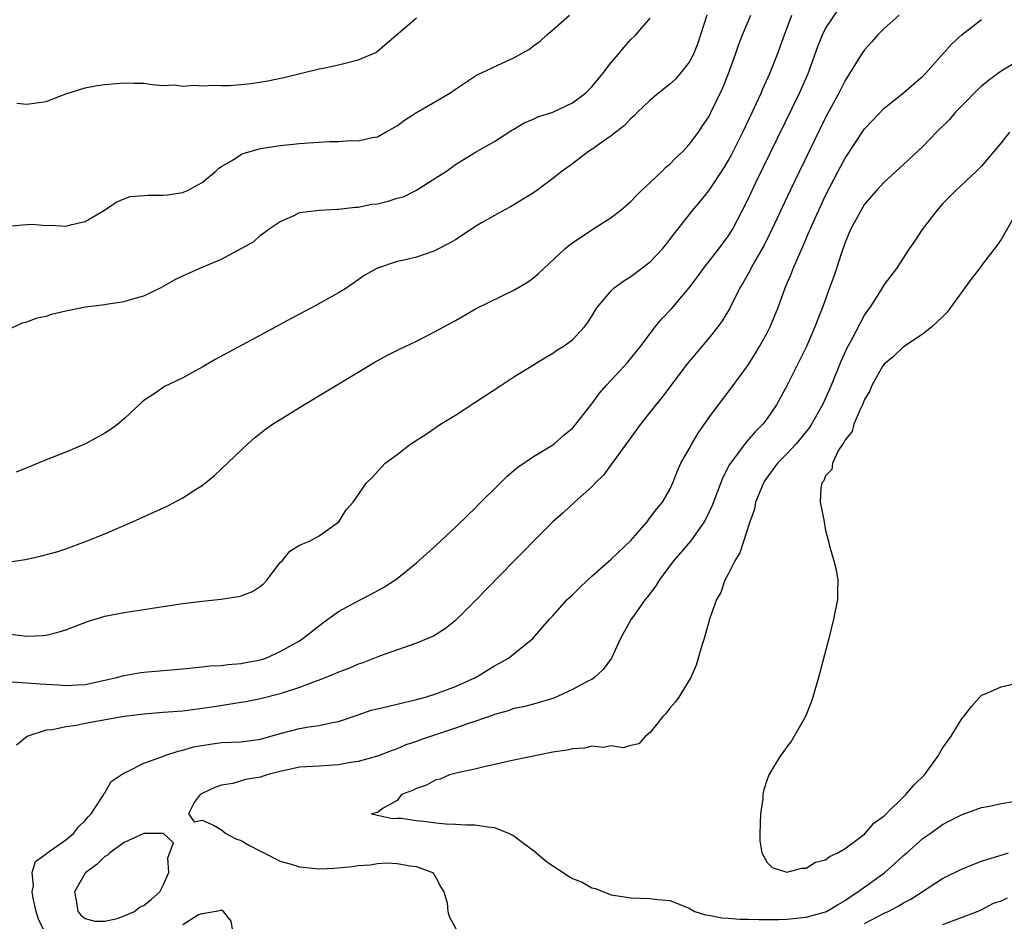
# Model space of a CAD drawing. Units: inches. Extents: x 2553000 to 2556000, y 1521000 to 1524000.
# Drawn here: x 2553512 to 2553613, y 1523000 to 1523093 of the extents above; entities that cross this region are included whole.
import ezdxf

# ---------------------------------------------------------------- set-up
doc = ezdxf.new("R2010")
doc.units = ezdxf.units.IN
doc.header["$MEASUREMENT"] = 0
doc.layers.add('LD25531521_2ft', color=9, linetype='Continuous')

msp = doc.modelspace()

# ---------------------------------------------------------------- linework, layer by layer
at = {"layer": 'LD25531521_2ft'}
for points, elevation in [([(2553511, 1523024.61), (2553512.48, 1523024.48), (2553513, 1523024.47), (2553514.36, 1523024.36), (2553516.25, 1523024.25), (2553517, 1523024.19), (2553518.27, 1523024.27), (2553519, 1523024.29), (2553521, 1523024.72), (2553522.2, 1523025), (2553523, 1523025.23), (2553524.51, 1523025.49), (2553525, 1523025.55), (2553529, 1523025.9), (2553529.99, 1523026.01), (2553531, 1523026.09), (2553531.79, 1523026.21), (2553533, 1523026.25), (2553533.64, 1523026.36), (2553535, 1523026.44), (2553535.46, 1523026.54), (2553537, 1523026.82), (2553537.54, 1523027), (2553539, 1523027.67), (2553541, 1523028.79), (2553541.33, 1523029), (2553543.37, 1523030.63), (2553543.91, 1523031), (2553545, 1523031.79), (2553547, 1523032.88), (2553548.4, 1523033.6), (2553549.7, 1523034.3), (2553550.78, 1523035), (2553551, 1523035.16), (2553553, 1523036.77), (2553555, 1523038.57), (2553557, 1523040.44), (2553558.29, 1523041.71), (2553559, 1523042.36), (2553559.31, 1523042.69), (2553561.64, 1523045), (2553562.31, 1523045.69), (2553563, 1523046.25), (2553563.4, 1523046.6), (2553565, 1523047.71), (2553567, 1523048.9), (2553567.14, 1523049), (2553568.12, 1523049.88), (2553569, 1523050.61), (2553569.34, 1523051), (2553571, 1523053.12), (2553571.8, 1523054.2), (2553572.48, 1523055), (2553573, 1523055.54), (2553574.36, 1523057), (2553574.66, 1523057.34), (2553575.56, 1523058.44), (2553576, 1523059), (2553577.5, 1523061), (2553578.18, 1523061.82), (2553579.16, 1523062.84), (2553580.99, 1523065.01), (2553581.85, 1523066.15), (2553582.45, 1523067), (2553584.02, 1523069), (2553585, 1523070.31), (2553585.27, 1523070.73), (2553585.43, 1523071), (2553586.48, 1523073), (2553587, 1523074.03), (2553587.88, 1523075.88), (2553592.3, 1523085), (2553593.2, 1523087), (2553594.2, 1523089.8), (2553594.67, 1523091), (2553595, 1523091.62), (2553596.36, 1523093.64)], 8384), ([(2553511, 1523036.84), (2553512.87, 1523037.13), (2553514.51, 1523037.49), (2553516.08, 1523037.92), (2553517, 1523038.22), (2553519.04, 1523038.96), (2553521, 1523039.75), (2553522.34, 1523040.34), (2553523, 1523040.61), (2553523.84, 1523041), (2553526.03, 1523041.97), (2553527.39, 1523042.61), (2553529, 1523043.47), (2553530.31, 1523044.31), (2553531, 1523044.73), (2553531.35, 1523045), (2553532.25, 1523045.75), (2553533, 1523046.42), (2553535.69, 1523049), (2553536.38, 1523049.62), (2553537.5, 1523050.5), (2553538.22, 1523051), (2553539, 1523051.51), (2553541, 1523052.73), (2553547, 1523056.35), (2553548.66, 1523057.34), (2553549.94, 1523058.06), (2553551.27, 1523058.73), (2553553, 1523059.55), (2553555, 1523060.55), (2553557, 1523061.66), (2553559.12, 1523062.88), (2553563, 1523064.76), (2553563.41, 1523065), (2553564.39, 1523065.61), (2553565, 1523066.04), (2553565.53, 1523066.47), (2553568.22, 1523069), (2553568.64, 1523069.36), (2553569, 1523069.63), (2553571, 1523070.98), (2553573, 1523072.23), (2553573.99, 1523073), (2553575, 1523073.86), (2553575.54, 1523074.46), (2553576.08, 1523075), (2553577, 1523075.82), (2553578.22, 1523077), (2553578.6, 1523077.4), (2553579, 1523077.72), (2553579.63, 1523078.37), (2553580.33, 1523079), (2553581, 1523079.72), (2553581.95, 1523081), (2553582.36, 1523081.64), (2553583, 1523082.56), (2553583.23, 1523083), (2553584.44, 1523085.56), (2553585.03, 1523087.03), (2553585.75, 1523089), (2553586.07, 1523089.93), (2553586.47, 1523091), (2553587.32, 1523093)], 8388), ([(2553511, 1523029.48), (2553512.73, 1523029.27), (2553513, 1523029.25), (2553514.68, 1523029.32), (2553515, 1523029.35), (2553516.32, 1523029.68), (2553517, 1523029.9), (2553519.23, 1523030.77), (2553521, 1523031.3), (2553523, 1523031.69), (2553527, 1523032.3), (2553529, 1523032.59), (2553531, 1523032.85), (2553532.95, 1523033.05), (2553534.69, 1523033.31), (2553535, 1523033.39), (2553536.15, 1523033.85), (2553537, 1523034.39), (2553537.33, 1523034.67), (2553537.64, 1523035), (2553539, 1523036.81), (2553539.2, 1523037), (2553540.01, 1523037.99), (2553541, 1523038.58), (2553542.01, 1523039), (2553543, 1523039.55), (2553545.04, 1523041), (2553545.77, 1523042.23), (2553546.5, 1523043), (2553547.88, 1523045), (2553548.45, 1523045.55), (2553549.77, 1523047), (2553551, 1523047.9), (2553552.41, 1523049), (2553554, 1523050), (2553555.48, 1523051), (2553557, 1523051.94), (2553559, 1523053.24), (2553561.65, 1523055), (2553563, 1523055.86), (2553565, 1523057.09), (2553566.16, 1523057.84), (2553567, 1523058.3), (2553567.4, 1523058.6), (2553568.06, 1523059), (2553569, 1523059.67), (2553570.24, 1523061), (2553570.57, 1523061.43), (2553571, 1523062.09), (2553571.33, 1523062.67), (2553571.56, 1523063), (2553573, 1523064.71), (2553573.3, 1523065), (2553574.27, 1523065.73), (2553575, 1523066.18), (2553577, 1523067.68), (2553578.24, 1523069), (2553578.58, 1523069.41), (2553579, 1523069.96), (2553579.44, 1523070.56), (2553581.35, 1523073), (2553582.11, 1523073.89), (2553583, 1523074.98), (2553584.6, 1523077.4), (2553585, 1523078.05), (2553585.33, 1523078.67), (2553586.51, 1523081), (2553587.47, 1523083), (2553588.37, 1523085), (2553588.55, 1523085.45), (2553589.27, 1523087), (2553590.07, 1523089), (2553590.78, 1523091), (2553591.54, 1523093)], 8386), ([(2553511, 1523060.7), (2553512.57, 1523061.43), (2553513, 1523061.52), (2553514.06, 1523061.94), (2553515, 1523062.12), (2553515.66, 1523062.34), (2553517, 1523062.65), (2553518.68, 1523063), (2553519, 1523063.06), (2553521, 1523063.29), (2553521.36, 1523063.36), (2553523, 1523063.61), (2553523.89, 1523063.89), (2553525, 1523064.2), (2553526.71, 1523065), (2553528.16, 1523065.84), (2553529, 1523066.25), (2553530.69, 1523067), (2553533, 1523067.97), (2553536.26, 1523069.74), (2553537, 1523070.41), (2553537.34, 1523070.66), (2553537.76, 1523071), (2553539, 1523071.83), (2553540.44, 1523072.44), (2553541, 1523072.73), (2553543, 1523073), (2553544.9, 1523073.1), (2553545, 1523073.09), (2553546.7, 1523073.3), (2553547, 1523073.29), (2553548.41, 1523073.59), (2553549, 1523073.65), (2553550.1, 1523073.9), (2553551, 1523074.2), (2553551.65, 1523074.35), (2553553, 1523075.03), (2553555, 1523076.29), (2553556.07, 1523077), (2553557, 1523077.67), (2553559.05, 1523078.95), (2553561, 1523080.05), (2553562.8, 1523081.2), (2553563, 1523081.3), (2553564.05, 1523081.95), (2553565, 1523082.33), (2553565.45, 1523082.55), (2553567, 1523083.05), (2553569, 1523083.99), (2553570.34, 1523085), (2553571, 1523085.65), (2553571.6, 1523086.39), (2553572.13, 1523087), (2553573, 1523088.15), (2553573.74, 1523089), (2553574.3, 1523089.7), (2553575, 1523090.52), (2553575.5, 1523091), (2553577, 1523092.7)], 8392), ([(2553511.39, 1523071.39), (2553513, 1523071.53), (2553513.54, 1523071.54), (2553515, 1523071.4), (2553515.43, 1523071.43), (2553517, 1523071.34), (2553517.49, 1523071.49), (2553519, 1523071.83), (2553520.98, 1523073), (2553522.18, 1523073.82), (2553523, 1523074.16), (2553523.62, 1523074.38), (2553525, 1523074.48), (2553525.47, 1523074.53), (2553527, 1523074.52), (2553527.43, 1523074.57), (2553529, 1523074.8), (2553529.15, 1523074.85), (2553529.5, 1523075), (2553531, 1523075.81), (2553532.41, 1523077), (2553532.72, 1523077.28), (2553533, 1523077.48), (2553534.12, 1523078.12), (2553535, 1523078.69), (2553535.21, 1523078.79), (2553537, 1523079.3), (2553539, 1523079.64), (2553541, 1523079.83), (2553541.9, 1523079.9), (2553543, 1523079.96), (2553544.04, 1523080.04), (2553545, 1523080.04), (2553546.15, 1523080.15), (2553547, 1523080.11), (2553548.44, 1523080.44), (2553549, 1523080.51), (2553549.82, 1523081), (2553551, 1523081.63), (2553551.77, 1523082.23), (2553553, 1523083.01), (2553556.41, 1523085), (2553557, 1523085.41), (2553559.17, 1523086.83), (2553562.31, 1523088.31), (2553563, 1523088.62), (2553564.52, 1523089.48), (2553565, 1523089.86), (2553565.68, 1523090.32), (2553566.39, 1523091), (2553567, 1523091.5), (2553568.7, 1523093)], 8394), ([(2553582.82, 1523093), (2553581.87, 1523090.13), (2553581.43, 1523089), (2553581, 1523088.19), (2553580.05, 1523087), (2553579.57, 1523086.43), (2553579, 1523085.91), (2553577.83, 1523085), (2553577, 1523084.27), (2553575.64, 1523083), (2553575.33, 1523082.67), (2553575, 1523082.38), (2553574.34, 1523081.66), (2553573.46, 1523081), (2553573, 1523080.63), (2553571.75, 1523079.75), (2553571, 1523079.2), (2553570.67, 1523079), (2553569, 1523077.74), (2553567.95, 1523077), (2553567, 1523076.23), (2553565.36, 1523075), (2553565, 1523074.75), (2553562.66, 1523073.34), (2553562, 1523073), (2553561, 1523072.45), (2553559.68, 1523071.68), (2553559, 1523071.26), (2553557, 1523069.95), (2553556.4, 1523069.6), (2553555, 1523068.87), (2553554.79, 1523068.79), (2553553, 1523068.17), (2553551.87, 1523067.87), (2553551, 1523067.71), (2553549, 1523067.04), (2553548.92, 1523067), (2553547.69, 1523066.31), (2553547, 1523065.83), (2553545.85, 1523065), (2553545, 1523064.51), (2553542.29, 1523063), (2553540.14, 1523061.86), (2553537, 1523060.14), (2553532.35, 1523057.65), (2553531, 1523056.87), (2553529, 1523055.77), (2553527.13, 1523054.87), (2553526.28, 1523054.28), (2553525, 1523053.43), (2553524.76, 1523053.24), (2553523, 1523051.55), (2553522.33, 1523051), (2553521.56, 1523050.44), (2553521, 1523050.1), (2553519.03, 1523049), (2553517, 1523048.15), (2553515, 1523047.36), (2553514.17, 1523047), (2553513, 1523046.54), (2553511.91, 1523046.09)], 8390), ([(2553602.56, 1523093), (2553601, 1523091.64), (2553600.36, 1523091), (2553599.73, 1523090.27), (2553599, 1523089.46), (2553598.69, 1523089), (2553597.46, 1523087), (2553597, 1523086.3), (2553596.34, 1523085), (2553595, 1523082.51), (2553592.31, 1523077), (2553591.35, 1523075), (2553589.48, 1523071), (2553588.66, 1523069.34), (2553587.74, 1523067.74), (2553587.33, 1523067), (2553587.23, 1523066.77), (2553586.51, 1523065.49), (2553586.19, 1523065), (2553585.13, 1523062.87), (2553584.39, 1523061.61), (2553583.94, 1523061), (2553583, 1523059.84), (2553581.7, 1523058.3), (2553580.79, 1523057.21), (2553579.11, 1523055), (2553578.21, 1523053.79), (2553577.56, 1523053), (2553575.98, 1523051), (2553575, 1523049.66), (2553573, 1523046.87), (2553572.21, 1523045.79), (2553571.38, 1523045), (2553571, 1523044.57), (2553569.21, 1523043), (2553568.07, 1523041.93), (2553567, 1523040.99), (2553565, 1523039), (2553564.02, 1523037.98), (2553563, 1523036.96), (2553559, 1523032.84), (2553557.14, 1523031), (2553557, 1523030.87), (2553555.97, 1523030.03), (2553554.74, 1523029.26), (2553554.15, 1523029), (2553553, 1523028.52), (2553549.19, 1523027.19), (2553547.48, 1523026.52), (2553547, 1523026.39), (2553546.07, 1523025.93), (2553545, 1523025.56), (2553544.63, 1523025.37), (2553543, 1523024.73), (2553542.6, 1523024.6), (2553541, 1523023.98), (2553539.52, 1523023.52), (2553539, 1523023.34), (2553537, 1523022.82), (2553535.48, 1523022.52), (2553535, 1523022.43), (2553534.34, 1523022.34), (2553532.04, 1523021.96), (2553531, 1523021.81), (2553529, 1523021.56), (2553527, 1523021.4), (2553525, 1523021.26), (2553523, 1523021.02), (2553519, 1523020.28), (2553518.07, 1523020.07), (2553517, 1523019.96), (2553515.62, 1523019.62), (2553515, 1523019.59), (2553513.11, 1523019), (2553513.04, 1523018.96), (2553511.93, 1523018.07)], 8382), ([(2553511.97, 1523083.97), (2553513, 1523083.87), (2553513.99, 1523083.99), (2553515, 1523084.14), (2553517, 1523084.92), (2553519, 1523085.55), (2553520.22, 1523085.78), (2553521, 1523085.89), (2553523, 1523086.07), (2553523.98, 1523086.02), (2553525, 1523086.01), (2553525.9, 1523085.9), (2553527, 1523085.8), (2553528.16, 1523085.84), (2553529, 1523085.73), (2553530.17, 1523085.83), (2553531, 1523085.75), (2553532.18, 1523085.82), (2553533, 1523085.77), (2553533.8, 1523085.8), (2553535, 1523085.88), (2553536, 1523086), (2553537.73, 1523086.27), (2553539.38, 1523086.62), (2553543, 1523087.5), (2553543.59, 1523087.59), (2553545, 1523087.92), (2553547, 1523088.42), (2553548.82, 1523089.18), (2553549, 1523089.32), (2553553, 1523092.72)], 8396), ([(2553514.78, 1522999), (2553514.19, 1523000.19), (2553513.95, 1523001), (2553513.65, 1523002.35), (2553513.54, 1523003), (2553513.67, 1523003.67), (2553513.56, 1523005), (2553513.88, 1523006.12), (2553515, 1523006.89), (2553515.04, 1523006.96), (2553517, 1523008.34), (2553517.8, 1523009), (2553518.31, 1523009.69), (2553519, 1523010.32), (2553519.3, 1523010.7), (2553519.6, 1523011), (2553520.78, 1523012.78), (2553520.9, 1523013), (2553520.92, 1523013.08), (2553521, 1523013.18), (2553521.66, 1523014.34), (2553523, 1523015.22), (2553523.35, 1523015.35), (2553525, 1523016.21), (2553526.87, 1523016.87), (2553527.18, 1523017), (2553528.54, 1523017.46), (2553529, 1523017.54), (2553530.12, 1523017.88), (2553531.82, 1523018.18), (2553533, 1523018.32), (2553535, 1523018.42), (2553537, 1523018.69), (2553539, 1523019.26), (2553541, 1523019.76), (2553541.94, 1523019.94), (2553543, 1523020.08), (2553544.39, 1523020.39), (2553545, 1523020.49), (2553547, 1523021.16), (2553548.36, 1523021.64), (2553549, 1523021.8), (2553550.03, 1523022.03), (2553551.58, 1523022.42), (2553553, 1523022.74), (2553553.94, 1523023), (2553555, 1523023.33), (2553557, 1523024.07), (2553559.07, 1523025), (2553561, 1523026.2), (2553561.53, 1523026.47), (2553562.45, 1523027), (2553564.94, 1523029), (2553566.66, 1523031), (2553567, 1523031.35), (2553568.48, 1523033), (2553568.74, 1523033.26), (2553569, 1523033.5), (2553569.75, 1523034.25), (2553570.54, 1523035), (2553571, 1523035.42), (2553573, 1523037.15), (2553575, 1523039.07), (2553576.68, 1523041), (2553576.81, 1523041.19), (2553577, 1523041.42), (2553577.66, 1523042.34), (2553578.25, 1523043), (2553579, 1523044.32), (2553579.32, 1523045), (2553579.79, 1523046.21), (2553580.15, 1523047), (2553581, 1523048.48), (2553581.26, 1523049), (2553581.91, 1523050.09), (2553583, 1523051.65), (2553583.99, 1523053), (2553585.3, 1523054.7), (2553587, 1523057.03), (2553587.77, 1523058.23), (2553588.22, 1523059), (2553589, 1523060.39), (2553589.31, 1523061), (2553590.11, 1523063), (2553590.84, 1523065), (2553591.49, 1523066.51), (2553591.68, 1523067), (2553592.17, 1523068.17), (2553592.69, 1523069.31), (2553593.29, 1523070.71), (2553593.4, 1523071), (2553593.72, 1523071.72), (2553594.3, 1523073), (2553595, 1523074.49), (2553596.3, 1523077), (2553597, 1523078.33), (2553599, 1523081.33), (2553599.8, 1523082.2), (2553601, 1523083.44), (2553603, 1523085.02), (2553604.04, 1523085.96), (2553605, 1523086.76), (2553605.24, 1523087), (2553607.95, 1523090.05), (2553609, 1523091.02), (2553611, 1523092.56)], 8380), ([(2553615, 1523088.44), (2553613, 1523087.25), (2553611.7, 1523086.3), (2553611, 1523085.71), (2553610.63, 1523085.37), (2553609, 1523083.74), (2553608.3, 1523083), (2553607.7, 1523082.3), (2553606.39, 1523081), (2553605, 1523079.56), (2553603, 1523077.66), (2553601, 1523075.86), (2553600.22, 1523075), (2553599, 1523073.59), (2553598.64, 1523073), (2553597.56, 1523071), (2553597, 1523069.68), (2553596.62, 1523068.62), (2553596.11, 1523067), (2553595.83, 1523066.17), (2553595.41, 1523065), (2553594.66, 1523063), (2553594.19, 1523061.81), (2553593.89, 1523061), (2553593.04, 1523059), (2553591, 1523054.95), (2553589.96, 1523053), (2553589, 1523051.6), (2553588.54, 1523051), (2553587.77, 1523050.23), (2553586.83, 1523049.16), (2553585.96, 1523047.96), (2553585.23, 1523047), (2553585.14, 1523046.86), (2553584.46, 1523045.54), (2553583.35, 1523042.65), (2553582.7, 1523041.3), (2553582.53, 1523041), (2553581.39, 1523039.39), (2553581.13, 1523039), (2553580.15, 1523037.85), (2553579.39, 1523037), (2553577.91, 1523035), (2553577.57, 1523034.43), (2553576.71, 1523033.29), (2553576.46, 1523033), (2553575.17, 1523031.17), (2553575.05, 1523031), (2553573.95, 1523029), (2553573.01, 1523026.99), (2553572.16, 1523025.84), (2553571.26, 1523025), (2553571, 1523024.82), (2553570.65, 1523024.65), (2553569, 1523023.76), (2553567.1, 1523022.9), (2553565, 1523022.27), (2553563.99, 1523022.01), (2553563, 1523021.82), (2553562.4, 1523021.6), (2553561, 1523021.21), (2553560.86, 1523021.14), (2553559, 1523020.48), (2553558.25, 1523020.25), (2553557, 1523019.81), (2553554.53, 1523019), (2553553.4, 1523018.6), (2553553, 1523018.44), (2553551.92, 1523018.08), (2553551, 1523017.68), (2553550.5, 1523017.5), (2553549, 1523016.93), (2553547, 1523016.37), (2553546.27, 1523016.27), (2553545, 1523016.03), (2553543.99, 1523015.99), (2553543, 1523015.91), (2553541, 1523015.79), (2553539, 1523015.36), (2553537.65, 1523015), (2553537, 1523014.79), (2553535.46, 1523014.54), (2553534.13, 1523014.13), (2553533, 1523013.96), (2553532.3, 1523013.7), (2553531, 1523013.11), (2553530.79, 1523013), (2553530.18, 1523012.18), (2553529.59, 1523011), (2553530.18, 1523010.18), (2553531, 1523010.37), (2553532.15, 1523009.85), (2553533, 1523009.36), (2553533.44, 1523009), (2553534.44, 1523008.44), (2553535, 1523008.27), (2553535.79, 1523007.79), (2553537, 1523007.18), (2553537.32, 1523007), (2553539, 1523006.17), (2553540.15, 1523005.85), (2553541, 1523005.57), (2553543, 1523005.35), (2553544.58, 1523005.42), (2553546.4, 1523005.6), (2553547, 1523005.71), (2553548.23, 1523005.77), (2553549, 1523005.9), (2553549.99, 1523005.99), (2553551, 1523005.93), (2553552.34, 1523005.66), (2553553, 1523005.62), (2553554.66, 1523005), (2553554.8, 1523004.8), (2553555, 1523004.46), (2553555.49, 1523003.49), (2553555.82, 1523003), (2553556.14, 1523001.86), (2553556.23, 1523001), (2553556.4, 1523000.4), (2553557.11, 1522999.11)], 8378), ([(2553613.87, 1523081), (2553613, 1523079.9), (2553611, 1523077.5), (2553610.5, 1523077), (2553608.35, 1523075), (2553607, 1523073.63), (2553606.43, 1523073), (2553604.91, 1523071), (2553604.16, 1523069.84), (2553603.57, 1523069), (2553602.27, 1523067), (2553601, 1523065.34), (2553600.81, 1523065), (2553600.49, 1523064.49), (2553599.54, 1523063), (2553599.3, 1523062.7), (2553599, 1523062.25), (2553597.61, 1523059.61), (2553597.17, 1523058.83), (2553596.55, 1523057.45), (2553595.56, 1523055), (2553595, 1523053.67), (2553594.69, 1523053), (2553593.56, 1523051), (2553593.34, 1523050.66), (2553591.96, 1523049), (2553591, 1523047.97), (2553590.05, 1523047), (2553588.76, 1523045.24), (2553588.61, 1523045), (2553588.33, 1523044.32), (2553587.81, 1523043), (2553587.7, 1523042.3), (2553587.23, 1523041), (2553586.2, 1523037.8), (2553585.69, 1523037), (2553585, 1523035.63), (2553584.65, 1523035), (2553584.25, 1523033.75), (2553583.79, 1523033), (2553583.1, 1523031.1), (2553582.53, 1523029), (2553582.28, 1523028.28), (2553581.93, 1523027), (2553581.71, 1523026.29), (2553581.15, 1523025), (2553581, 1523024.73), (2553579.94, 1523023), (2553579.54, 1523022.46), (2553579, 1523021.86), (2553578.64, 1523021.36), (2553578.28, 1523021), (2553577, 1523019.36), (2553576.52, 1523019), (2553575.81, 1523018.19), (2553575, 1523018.04), (2553574.2, 1523017.8), (2553573, 1523017.99), (2553572.17, 1523017.83), (2553571, 1523017.95), (2553570.25, 1523017.75), (2553569, 1523017.7), (2553568.45, 1523017.55), (2553567, 1523017.33), (2553563, 1523016.51), (2553559.8, 1523015.8), (2553559, 1523015.59), (2553557.22, 1523015.22), (2553556.4, 1523015), (2553555.43, 1523014.57), (2553555, 1523014.49), (2553554.04, 1523013.96), (2553553, 1523013.63), (2553552.59, 1523013.41), (2553551.47, 1523013), (2553551, 1523012.37), (2553549.58, 1523011.58), (2553549, 1523011.16), (2553548.38, 1523011), (2553549, 1523010.89), (2553550.54, 1523010.54), (2553551, 1523010.57), (2553551.44, 1523010.56), (2553553, 1523010.32), (2553553.75, 1523010.25), (2553555, 1523010.1), (2553556, 1523010), (2553557, 1523009.96), (2553558.13, 1523009.87), (2553559, 1523009.88), (2553560.32, 1523009.68), (2553561, 1523009.62), (2553562.5, 1523009), (2553563, 1523008.75), (2553563.99, 1523007.99), (2553565.16, 1523007.16), (2553566.21, 1523006.21), (2553567, 1523005.66), (2553568.04, 1523005), (2553568.61, 1523004.61), (2553569, 1523004.38), (2553569.99, 1523003.99), (2553571, 1523003.43), (2553571.36, 1523003.36), (2553572.21, 1523003), (2553573, 1523002.71), (2553575, 1523002.38), (2553577, 1523002.33), (2553577.78, 1523002.22), (2553579, 1523002.11), (2553581, 1523001.32), (2553581.56, 1523001), (2553582.66, 1523000.66), (2553583, 1523000.62), (2553584.33, 1523000.33), (2553585, 1523000.31), (2553586.2, 1523000.2), (2553587, 1523000.21), (2553588.17, 1523000.17), (2553590.18, 1523000.18), (2553591, 1523000.2), (2553593, 1523000.4), (2553595, 1523000.96), (2553595.09, 1523001), (2553596.28, 1523001.72), (2553597, 1523002.13), (2553597.51, 1523002.49), (2553598.31, 1523003), (2553601.07, 1523005), (2553602.1, 1523005.9), (2553603, 1523006.72), (2553603.33, 1523007), (2553605, 1523008.5), (2553605.73, 1523009), (2553607, 1523009.93), (2553607.7, 1523010.3), (2553609, 1523010.93), (2553609.23, 1523011), (2553611, 1523011.65), (2553611.81, 1523011.81), (2553613, 1523012.09), (2553614.27, 1523012.27)], 8376), ([(2553614.38, 1523072.38), (2553613, 1523069.99), (2553612.62, 1523069.38), (2553611, 1523067.31), (2553610.78, 1523067), (2553610.01, 1523065.99), (2553609.3, 1523065), (2553609, 1523064.62), (2553607.49, 1523062.51), (2553607, 1523062.02), (2553605.9, 1523061), (2553605, 1523060.28), (2553603, 1523058.97), (2553601.99, 1523058.01), (2553601, 1523057.19), (2553600.86, 1523057), (2553599.75, 1523055), (2553599.55, 1523054.45), (2553599, 1523053.55), (2553598.78, 1523053), (2553598.53, 1523052.53), (2553597.88, 1523051), (2553597.73, 1523050.27), (2553597, 1523049.4), (2553596.88, 1523049.12), (2553596.78, 1523049), (2553596.33, 1523048.33), (2553595.69, 1523047), (2553595.64, 1523046.36), (2553595, 1523045.71), (2553594.81, 1523045.19), (2553594.61, 1523045), (2553594.49, 1523044.48), (2553594.45, 1523043), (2553594.8, 1523041.2), (2553595, 1523040.11), (2553595.24, 1523039.24), (2553595.28, 1523039), (2553595.36, 1523038.64), (2553595.83, 1523037), (2553596.07, 1523036.07), (2553596.24, 1523035), (2553596.2, 1523033.8), (2553596.2, 1523033), (2553595.81, 1523031), (2553595.31, 1523029), (2553594.27, 1523025), (2553593.7, 1523023), (2553593.53, 1523022.47), (2553592.92, 1523021), (2553591.5, 1523018.5), (2553591, 1523017.88), (2553590.64, 1523017.36), (2553590.38, 1523017), (2553589.17, 1523015), (2553589, 1523014.54), (2553588.62, 1523013.38), (2553588.56, 1523013), (2553588.54, 1523012.54), (2553588.31, 1523011), (2553588.24, 1523009), (2553588.25, 1523008.25), (2553588.46, 1523007), (2553589, 1523006.03), (2553589.52, 1523005.52), (2553591, 1523005.03), (2553592.55, 1523005.45), (2553593, 1523005.42), (2553593.96, 1523006.04), (2553595, 1523006.3), (2553595.38, 1523006.62), (2553596.24, 1523007), (2553597, 1523007.44), (2553599, 1523008.94), (2553599.96, 1523010.04), (2553601, 1523010.82), (2553603.22, 1523013), (2553604.05, 1523013.95), (2553605.13, 1523015), (2553606.58, 1523017), (2553606.71, 1523017.29), (2553607, 1523017.74), (2553607.89, 1523019), (2553609, 1523020.83), (2553609.17, 1523021), (2553609.97, 1523022.03), (2553611, 1523023.2), (2553611.3, 1523023.3), (2553613, 1523024.06), (2553614.36, 1523024.36)], 8374), ([(2553599, 1522999.76), (2553601, 1523000.83), (2553601.41, 1523001), (2553602.46, 1523001.54), (2553603, 1523001.89), (2553603.75, 1523002.25), (2553607, 1523004.36), (2553609, 1523005.37), (2553611, 1523006.14), (2553611.64, 1523006.36), (2553613, 1523006.78), (2553613.77, 1523007)], 8378), ([(2553613.63, 1523002.37), (2553613, 1523002.04), (2553612.2, 1523001.8), (2553611, 1523001.16), (2553610.62, 1523001), (2553607, 1522999.63)], 8380), ([(2553534.14, 1522999), (2553533.99, 1522999.99), (2553533.2, 1523001), (2553533, 1523001.14), (2553532.92, 1523001.08), (2553532.43, 1523001), (2553531, 1523000.73), (2553530.63, 1523000.63), (2553529, 1522999.63)], 8380)]:
    msp.add_lwpolyline(points, dxfattribs=dict(at, elevation=elevation))
at = {"layer": 'LD25531521_2ft', "elevation": 8378}
msp.add_lwpolyline([(2553525.78, 1523002.22), (2553526.67, 1523003), (2553527, 1523003.69), (2553527.58, 1523005), (2553527.49, 1523006.51), (2553528.04, 1523008.04), (2553527, 1523009.02), (2553526.99, 1523009.01), (2553525, 1523008.98), (2553523, 1523008.06), (2553521.52, 1523007), (2553521.25, 1523006.75), (2553521, 1523006.63), (2553520.18, 1523005.82), (2553519.05, 1523005), (2553519, 1523004.93), (2553517.88, 1523003), (2553518.1, 1523001.9), (2553518.24, 1523001), (2553518.58, 1523000.58), (2553519, 1523000.28), (2553519.98, 1522999.98), (2553521, 1523000), (2553522.28, 1523000.28), (2553523, 1523000.54), (2553524.05, 1523001), (2553524.57, 1523001.43), (2553525, 1523001.6)], close=True, dxfattribs=at)

doc.saveas('drawing.dxf')
